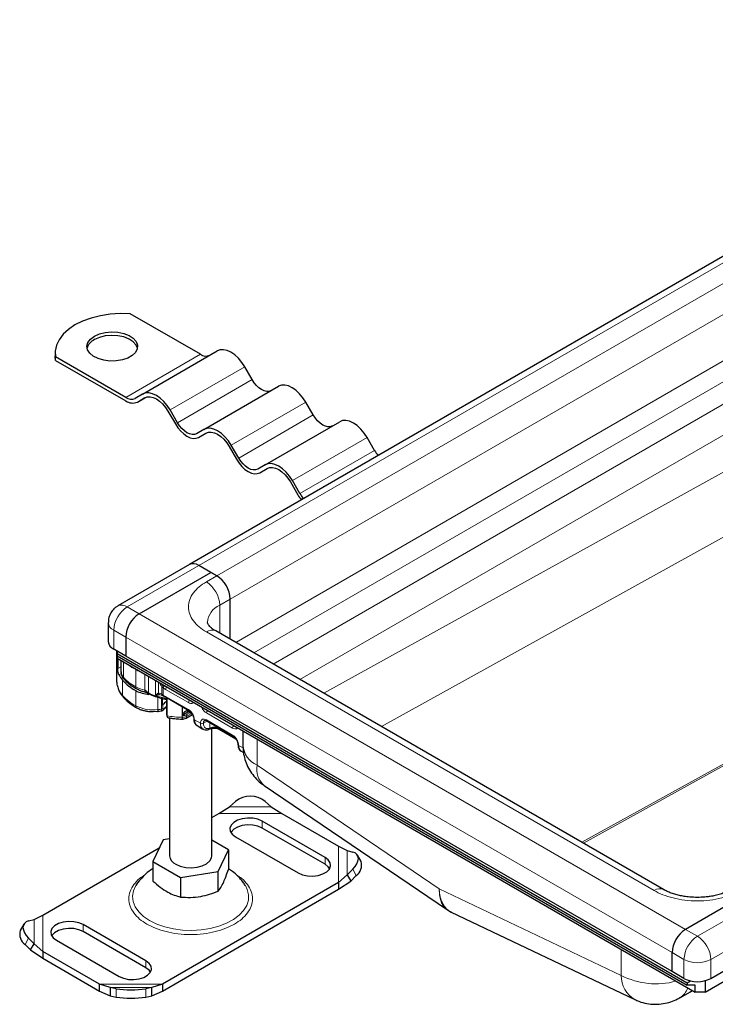
# Model space of a CAD drawing. Units: millimetres. Extents: x 0 to 420, y 0 to 297.
# Drawn here: x 277 to 300, y 95 to 128 of the extents above; entities that cross this region are included whole.
import ezdxf

# ---------------------------------------------------------------- set-up
doc = ezdxf.new("R2010")
doc.units = ezdxf.units.MM

msp = doc.modelspace()

# ---------------------------------------------------------------- linework, layer by layer
at = {"color": 7, "linetype": 'Continuous', "lineweight": 25}
for p, q in [((331.6969, 138.363), (282.5529, 109.9928)), ((282.9249, 117.1041), (280.5523, 118.4738)), ((280.9709, 115.7588), (283.4963, 117.2167)), ((278.0127, 117.1624), (278.0127, 117.0458)), ((278.0269, 116.8992), (278.0127, 117.0458)), ((278.0269, 116.8992), (278.0269, 117.0159)), ((280.3995, 115.6462), (278.0269, 117.0159)), ((278.0269, 116.8992), (280.3995, 115.5296)), ((284.6749, 116.2476), (284.4249, 116.6806)), ((283.0423, 114.563), (285.5677, 116.0208)), ((280.9709, 115.7588), (280.7209, 115.6144)), ((280.7923, 115.4907), (281.0464, 115.6374)), ((280.7923, 115.4907), (281.0423, 115.6351)), ((282.1495, 114.7897), (281.8995, 115.2227)), ((286.7463, 115.0518), (286.4963, 115.4848)), ((281.828, 115.1815), (282.078, 114.7485)), ((283.0423, 114.563), (282.7923, 114.4186)), ((285.1138, 113.3672), (287.6391, 114.825)), ((282.8638, 114.2949), (283.1178, 114.4415)), ((282.8638, 114.2949), (283.1138, 114.4393)), ((288.8177, 113.856), (288.5677, 114.289)), ((283.8995, 113.9857), (284.1495, 113.5527)), ((284.2209, 113.5939), (283.9709, 114.0269)), ((285.1138, 113.3672), (284.8638, 113.2228)), ((284.9352, 113.0991), (285.1892, 113.2457)), ((284.9352, 113.0991), (285.1852, 113.2434)), ((285.9709, 112.7899), (286.2209, 112.3568)), ((286.2923, 112.3981), (286.0423, 112.8311)), ((282.5529, 109.9928), (280.1286, 108.5932)), ((283.2784, 109.7277), (282.8743, 109.9609)), ((283.4804, 109.6111), (282.8743, 109.9609)), ((280.854, 108.3281), (283.2784, 109.7277)), ((283.4804, 109.6111), (283.2784, 109.7277)), ((283.935, 107.4667), (283.935, 108.8237)), ((279.8071, 108.0365), (279.8071, 107.3949)), ((298.6006, 99.0004), (283.4483, 107.7477)), ((280.3995, 107.5408), (280.3995, 106.8992)), ((280.3995, 106.8992), (279.9954, 107.1325)), ((280.0888, 107.0786), (280.0888, 106.0744)), ((280.1065, 107.0683), (280.1065, 106.9862)), ((280.1065, 106.9862), (299.4004, 95.848)), ((280.1065, 106.9862), (280.1065, 106.905)), ((280.1065, 106.905), (299.4004, 95.7669)), ((280.1065, 106.905), (280.1065, 106.8233)), ((298.8853, 96.2276), (280.3995, 106.8992)), ((280.1065, 106.8233), (299.6631, 95.5336)), ((280.1284, 106.8107), (280.1284, 106.4759)), ((280.2371, 106.7479), (280.2371, 106.3657)), ((281.5072, 105.6398), (281.4016, 105.5609)), ((281.4016, 105.5609), (281.5452, 105.5955)), ((281.6044, 105.5795), (281.6315, 105.5721)), ((281.6339, 105.566), (281.6241, 105.5741)), ((281.6467, 105.567), (281.6898, 105.5426)), ((281.6339, 105.4672), (281.6339, 105.2278)), ((281.6898, 105.5426), (281.7644, 105.5033)), ((281.7385, 105.4453), (281.7839, 105.4358)), ((281.7644, 105.5033), (282.5356, 105.0581)), ((281.778, 105.4439), (281.778, 104.9183)), ((281.7899, 105.4626), (281.7899, 104.8794)), ((281.3291, 105.0188), (281.4759, 105.0294)), ((281.778, 104.9183), (281.7899, 104.8794)), ((281.7854, 104.8972), (281.8015, 104.8412)), ((282.4396, 104.7971), (282.6571, 104.9227)), ((282.5162, 105.0151), (282.5708, 104.997)), ((282.5708, 104.997), (282.6337, 104.9607)), ((281.8541, 104.8093), (281.8916, 104.804)), ((281.8823, 104.788), (281.8823, 100.1475)), ((283.1417, 104.7082), (284.0306, 104.195)), ((282.8116, 104.5446), (283.0136, 104.428)), ((283.22, 104.4241), (283.2577, 104.4395)), ((283.3108, 100.1475), (283.3108, 104.4547)), ((283.561, 104.4253), (284.1287, 104.0976)), ((284.363, 104.3661), (284.363, 103.8796)), ((284.3066, 103.6816), (284.3847, 103.6365)), ((285.0836, 102.52), (291.2872, 98.312)), ((283.9098, 101.8042), (284.1118, 101.9796)), ((285.1219, 101.9796), (285.324, 101.8042)), ((283.3108, 101.4343), (283.5551, 101.5753)), ((283.5551, 101.5753), (283.9098, 101.8042)), ((285.324, 101.8042), (285.6786, 101.5753)), ((285.6786, 101.5753), (287.5957, 100.4686)), ((287.1422, 100.0889), (285.0209, 101.3135)), ((287.1422, 99.8556), (285.0209, 101.0802)), ((281.6622, 100.6869), (281.3202, 99.95)), ((281.8823, 100.7209), (281.6622, 100.6869)), ((283.873, 100.3449), (283.3108, 100.6694)), ((284.1118, 100.7887), (286.2331, 99.5641)), ((277.5974, 98.136), (281.5326, 100.4078)), ((283.5309, 99.6081), (283.873, 100.3449)), ((283.873, 100.3449), (283.873, 99.6841)), ((287.5957, 100.4686), (287.8976, 100.3185)), ((287.8976, 100.3185), (288.0807, 100.2716)), ((281.3202, 99.95), (282.2545, 99.4106)), ((281.3202, 99.95), (281.3202, 99.2892)), ((288.3639, 99.9485), (288.2432, 100.16)), ((282.2545, 99.4106), (283.5309, 99.6081)), ((283.5309, 98.9473), (283.5309, 99.6081)), ((288.0807, 99.6885), (287.8976, 99.5021)), ((287.5957, 99.2427), (281.638, 95.8034)), ((282.2545, 99.4106), (282.2545, 98.7498)), ((287.8976, 99.5021), (287.5957, 99.2427)), ((287.5957, 99.0094), (288.0183, 99.2907)), ((287.5957, 99.2427), (287.5957, 99.0094)), ((287.8976, 99.5021), (288.0183, 99.2907)), ((288.0183, 99.2907), (288.2014, 99.477)), ((281.638, 95.5701), (287.5957, 99.0094)), ((301.7642, 99.0561), (299.3398, 97.6565)), ((291.2876, 98.3117), (291.4169, 98.2376)), ((291.4159, 98.2383), (297.6233, 95.282)), ((277.1124, 97.939), (277.2956, 97.9859)), ((277.2956, 97.9859), (277.5974, 98.136)), ((276.9499, 97.8274), (276.8292, 97.6159)), ((281.0813, 96.59), (278.96, 97.8147)), ((281.0813, 96.3567), (278.96, 97.5814)), ((277.2956, 97.1695), (277.1124, 97.3559)), ((278.0509, 97.2898), (280.1722, 96.0652)), ((300.1985, 95.9943), (302.6228, 97.3939)), ((276.9917, 97.1444), (277.1748, 96.9581)), ((277.1748, 96.9581), (277.2956, 97.1695)), ((277.1748, 96.9581), (277.5974, 96.6768)), ((277.5974, 96.9101), (277.2956, 97.1695)), ((279.5145, 95.8034), (277.5974, 96.9101)), ((277.5974, 96.9101), (277.5974, 96.6768)), ((277.5974, 96.6768), (279.5145, 95.5701)), ((298.8853, 96.2276), (298.8853, 96.8692)), ((299.2893, 95.9943), (298.8853, 96.2276)), ((299.4004, 95.848), (299.5112, 95.9108)), ((300.0065, 95.5336), (300.8652, 96.0293)), ((300.0065, 95.918), (300.0065, 95.5336)), ((279.8691, 95.6838), (279.5145, 95.8034)), ((279.5145, 95.5701), (279.5145, 95.8034)), ((279.5145, 95.5701), (279.8691, 95.4027)), ((280.0712, 95.6478), (279.8691, 95.6838)), ((279.8691, 95.6838), (279.8691, 95.4027)), ((281.2834, 95.6838), (281.0813, 95.6478)), ((281.638, 95.8034), (281.2834, 95.6838)), ((281.2834, 95.4027), (281.2834, 95.6838)), ((281.2834, 95.4027), (281.638, 95.5701)), ((281.638, 95.8034), (281.638, 95.5701)), ((299.4004, 95.848), (299.4004, 95.7669)), ((299.6631, 95.7669), (299.4004, 95.7669)), ((299.5044, 95.5479), (299.5727, 95.5858)), ((299.6631, 95.5336), (299.6631, 95.7669)), ((279.8691, 95.4027), (280.0712, 95.3667)), ((281.0813, 95.3667), (281.2834, 95.4027)), ((299.151, 95.3424), (299.5046, 95.5465)), ((300.0065, 95.5336), (299.6631, 95.5336))]:
    msp.add_line(p, q, dxfattribs=at)
at = {"color": 8, "linetype": 'Continuous', "lineweight": 18}
for p, q in [((282.8743, 109.9609), (332.0183, 138.3311)), ((332.6244, 137.9812), (283.4804, 109.6111)), ((283.935, 108.8237), (333.0789, 137.1939)), ((284.1236, 107.3578), (333.0789, 135.6191)), ((284.7297, 107.0079), (333.382, 135.0943)), ((334.0386, 134.7152), (285.3863, 106.6289)), ((286.2955, 106.104), (334.4931, 133.9279)), ((332.0598, 130.525), (287.1019, 105.6385)), ((289.0516, 104.5129), (330.9176, 127.6879)), ((334.0285, 121.7433), (295.8312, 100.5992)), ((295.884, 100.5687), (334.0813, 121.7128)), ((280.3995, 115.6462), (282.9249, 117.1041)), ((281.8995, 115.2227), (284.4249, 116.6806)), ((282.1495, 114.7897), (284.6749, 116.2476)), ((283.9709, 114.0269), (286.4963, 115.4848)), ((284.2209, 113.5939), (286.7463, 115.0518)), ((286.0423, 112.8311), (288.5677, 114.289)), ((286.2923, 112.3981), (288.8177, 113.856)), ((280.45, 108.5614), (282.8743, 109.9609)), ((283.1269, 109.407), (283.4804, 109.6111)), ((280.45, 108.5614), (280.854, 108.3281)), ((283.5815, 108.6196), (283.935, 108.8237)), ((283.5815, 108.6196), (283.5815, 107.6708)), ((280.854, 108.3281), (299.3398, 97.6565)), ((279.9954, 107.7741), (280.3995, 107.5408)), ((279.9954, 107.1325), (279.9954, 107.7741)), ((298.2792, 98.9686), (283.1269, 107.7158)), ((280.3995, 107.5408), (298.8853, 96.8692)), ((280.3214, 106.1714), (280.3214, 106.6993)), ((280.1284, 106.4759), (280.2371, 106.5381)), ((280.2451, 106.3099), (280.1681, 106.2659)), ((280.7405, 106.4574), (280.7393, 106.4387)), ((280.7393, 105.8555), (280.7393, 106.4387)), ((281.0461, 105.7478), (281.0461, 106.2809)), ((280.2933, 105.5658), (280.2933, 106.0791)), ((281.168, 106.2106), (281.168, 105.6512)), ((281.4016, 105.5609), (281.4016, 106.0757)), ((281.5072, 105.6398), (281.5072, 106.0148)), ((280.737, 105.2162), (280.737, 105.7294)), ((281.5452, 105.5955), (281.6044, 105.5795)), ((281.6125, 105.5773), (281.6125, 105.5792)), ((281.6701, 105.8192), (281.6247, 105.8596)), ((281.6247, 105.8596), (281.6247, 105.6057)), ((281.6247, 105.6057), (281.6701, 105.5778)), ((281.6701, 105.8192), (281.6701, 105.5778)), ((281.7496, 105.7693), (281.6701, 105.8192)), ((281.6701, 105.5778), (281.7496, 105.536)), ((282.5208, 105.3241), (281.7496, 105.7693)), ((281.4877, 105.0877), (281.4877, 105.5083)), ((281.6125, 105.1051), (281.6125, 105.472)), ((281.6596, 105.1309), (281.6596, 105.2475)), ((281.7496, 105.536), (282.5208, 105.0908)), ((282.3084, 104.8264), (282.3084, 105.1892)), ((282.316, 104.8846), (282.316, 105.1848)), ((282.4659, 105.0983), (282.4659, 105.0573)), ((282.5859, 104.9883), (282.4691, 104.9209)), ((282.4691, 104.8625), (282.6352, 104.9584)), ((282.4691, 104.8625), (282.4691, 104.9209)), ((282.5991, 105.0048), (282.556, 105.0297)), ((284.0158, 104.461), (283.1269, 104.9742)), ((282.7228, 104.7408), (282.9249, 104.6242)), ((283.1565, 104.6996), (283.0259, 104.6242)), ((283.1269, 104.7409), (284.0158, 104.2277)), ((283.2432, 104.4609), (283.2432, 104.6496)), ((283.2432, 104.4609), (283.2719, 104.472)), ((283.5462, 104.4746), (283.5462, 104.458)), ((284.0941, 104.1417), (283.5462, 104.458)), ((284.8441, 103.209), (284.8441, 104.0884)), ((284.3692, 103.7904), (284.2178, 103.8778)), ((291.0061, 99.0293), (284.8441, 103.209)), ((283.5551, 101.5753), (285.6786, 101.5753)), ((283.9098, 101.8042), (285.324, 101.8042)), ((285.0209, 101.0802), (285.0209, 101.3135)), ((287.5957, 100.4686), (287.5957, 99.2427)), ((287.8976, 100.3185), (287.8976, 99.5021)), ((287.1422, 100.0889), (287.1422, 99.8556)), ((288.2014, 99.477), (288.0807, 99.6885)), ((297.168, 96.0946), (291.0061, 99.0293)), ((302.1683, 98.8228), (299.7439, 97.4233)), ((277.2956, 97.1695), (277.2956, 97.9859)), ((277.5974, 96.9101), (277.5974, 98.136)), ((300.1985, 96.6359), (302.6228, 98.0355)), ((278.96, 97.8147), (278.96, 97.5814)), ((299.3398, 97.6565), (299.7439, 97.4233)), ((277.1124, 97.3559), (276.9917, 97.1444)), ((297.168, 96.974), (297.168, 96.0946)), ((281.0813, 96.59), (281.0813, 96.3567)), ((298.8853, 96.8692), (299.2893, 96.6359)), ((299.2893, 96.6359), (299.2893, 95.9943)), ((300.1985, 96.6359), (300.1985, 95.9943)), ((281.638, 95.8034), (279.5145, 95.8034)), ((281.2834, 95.6838), (279.8691, 95.6838)), ((280.0712, 95.3667), (280.0712, 95.6478)), ((281.0813, 95.6478), (281.0813, 95.3667))]:
    msp.add_line(p, q, dxfattribs=at)
at = {"color": 7, "linetype": 'Continuous', "lineweight": 25, "flags": 128}
for points in [[(280.5523, 118.4738), (280.2112, 118.481), (279.8721, 118.4588), (279.5425, 118.4077), (279.2298, 118.3288), (278.9409, 118.224), (278.6822, 118.0954), (278.4596, 117.9461), (278.278, 117.7793), (278.1414, 117.5988), (278.0529, 117.4085), (278.0144, 117.2128), (278.0269, 117.0159)], [(279.3388, 117.7164), (279.5086, 117.7924), (279.7058, 117.8417), (279.918, 117.8611), (280.1319, 117.8494), (280.334, 117.8074), (280.5117, 117.7377), (280.6538, 117.6446), (280.7514, 117.5341), (280.7982, 117.4131), (280.7915, 117.2891), (280.7316, 117.17), (280.6222, 117.0632), (280.4703, 116.9755), (280.2853, 116.9124), (280.079, 116.8778), (279.8642, 116.8739), (279.6546, 116.9009), (279.4631, 116.9573), (279.302, 117.0393), (279.1812, 117.1419), (279.1084, 117.2586), (279.0882, 117.3821), (279.1218, 117.5046), (279.2071, 117.6184), (279.3388, 117.7164)], [(280.7961, 117.3082), (280.7514, 117.4175), (280.6538, 117.528), (280.5117, 117.621), (280.334, 117.6907), (280.1319, 117.7328), (279.918, 117.7444), (279.7058, 117.725), (279.5086, 117.6758), (279.3388, 117.5998)], [(284.4249, 116.6806), (284.3254, 116.8323), (284.2118, 116.9679), (284.0887, 117.0822), (283.9606, 117.1707), (283.8325, 117.2301), (283.7093, 117.258), (283.5958, 117.2535), (283.4963, 117.2167)], [(285.3177, 115.8765), (285.2488, 115.851), (285.1702, 115.8478), (285.085, 115.8672), (284.9963, 115.9083), (284.9076, 115.9696), (284.8223, 116.0487), (284.7437, 116.1425), (284.6749, 116.2476)], [(286.4963, 115.4848), (286.3968, 115.6365), (286.2833, 115.7721), (286.1601, 115.8864), (286.032, 115.9749), (285.9039, 116.0343), (285.7807, 116.0622), (285.6672, 116.0577), (285.5677, 116.0208)], [(281.8995, 115.2227), (281.8, 115.3745), (281.6865, 115.5101), (281.5633, 115.6243), (281.4352, 115.7128), (281.3071, 115.7722), (281.1839, 115.8002), (281.0704, 115.7956), (280.9709, 115.7588)], [(281.0423, 115.6351), (281.1265, 115.6662), (281.2226, 115.6701), (281.3268, 115.6464), (281.4352, 115.5962), (281.5436, 115.5213), (281.6478, 115.4246), (281.7439, 115.3099), (281.828, 115.1815)], [(287.3891, 114.6807), (287.3203, 114.6551), (287.2417, 114.652), (287.1564, 114.6714), (287.0677, 114.7125), (286.979, 114.7738), (286.8938, 114.8529), (286.8152, 114.9467), (286.7463, 115.0518)], [(282.078, 114.7485), (282.1622, 114.6201), (282.2583, 114.5053), (282.3625, 114.4087), (282.4709, 114.3338), (282.5793, 114.2835), (282.6835, 114.2599), (282.7796, 114.2637), (282.8638, 114.2949)], [(282.7923, 114.4186), (282.7234, 114.3931), (282.6449, 114.3899), (282.5596, 114.4093), (282.4709, 114.4504), (282.3822, 114.5117), (282.2969, 114.5908), (282.2184, 114.6847), (282.1495, 114.7897)], [(283.9709, 114.0269), (283.8714, 114.1786), (283.7579, 114.3142), (283.6347, 114.4285), (283.5066, 114.517), (283.3785, 114.5764), (283.2553, 114.6044), (283.1418, 114.5998), (283.0423, 114.563)], [(288.5677, 114.289), (288.4682, 114.4407), (288.3547, 114.5763), (288.2315, 114.6906), (288.1034, 114.7791), (287.9753, 114.8385), (287.8522, 114.8664), (287.7386, 114.8619), (287.6391, 114.825)], [(283.1138, 114.4393), (283.1979, 114.4704), (283.294, 114.4743), (283.3982, 114.4506), (283.5066, 114.4004), (283.615, 114.3255), (283.7192, 114.2288), (283.8153, 114.1141), (283.8995, 113.9857)], [(284.1495, 113.5527), (284.2337, 113.4243), (284.3297, 113.3095), (284.4339, 113.2129), (284.5423, 113.138), (284.6507, 113.0877), (284.7549, 113.0641), (284.851, 113.0679), (284.9352, 113.0991)], [(284.8638, 113.2228), (284.7949, 113.1973), (284.7163, 113.1941), (284.631, 113.2135), (284.5423, 113.2546), (284.4536, 113.3159), (284.3684, 113.395), (284.2898, 113.4889), (284.2209, 113.5939)], [(286.0423, 112.8311), (285.9428, 112.9828), (285.8293, 113.1184), (285.7061, 113.2327), (285.578, 113.3212), (285.4499, 113.3806), (285.3268, 113.4085), (285.2133, 113.404), (285.1138, 113.3672)], [(285.1852, 113.2434), (285.2694, 113.2746), (285.3654, 113.2785), (285.4697, 113.2548), (285.578, 113.2046), (285.6864, 113.1297), (285.7907, 113.033), (285.8867, 112.9182), (285.9709, 112.7899)], [(281.4877, 105.0877), (281.4872, 105.0665), (281.4857, 105.0493), (281.4832, 105.0366), (281.48, 105.029), (281.4762, 105.0268)], [(285.0209, 101.3135), (284.8744, 101.3768), (284.703, 101.4138), (284.5205, 101.4213), (284.3417, 101.3988), (284.1811, 101.3482), (284.0517, 101.2735), (283.964, 101.1808), (283.9251, 101.0776), (283.9382, 100.9722), (284.0021, 100.8733), (284.1118, 100.7887)], [(285.0209, 101.0802), (284.8744, 101.1435), (284.703, 101.1805), (284.5205, 101.188), (284.3417, 101.1655), (284.1811, 101.1149), (284.0517, 101.0402), (283.964, 100.9475), (283.9561, 100.9345)], [(288.0807, 99.6885), (288.1612, 99.7816), (288.221, 99.8757), (288.2578, 99.967), (288.2703, 100.0522), (288.2578, 100.1279), (288.221, 100.1913), (288.1612, 100.2398), (288.0807, 100.2716)], [(282.0915, 99.8559), (282.2465, 99.7881), (282.4274, 99.7469), (282.6209, 99.7354), (282.8126, 99.7545), (282.9883, 99.8027), (283.1349, 99.8765), (283.2416, 99.9704), (283.3005, 100.0774), (283.3108, 100.1475)], [(286.2331, 99.5641), (286.3796, 99.5008), (286.551, 99.4639), (286.7335, 99.4563), (286.9123, 99.4788), (287.0729, 99.5294), (287.2023, 99.6041), (287.29, 99.6968), (287.3289, 99.8), (287.3158, 99.9054), (287.2519, 100.0044), (287.1422, 100.0889)], [(287.2979, 99.7099), (287.2519, 99.7711), (287.1422, 99.8556)], [(277.1124, 97.939), (277.0319, 97.9072), (276.9721, 97.8587), (276.9353, 97.7953), (276.9228, 97.7196), (276.9353, 97.6345), (276.9721, 97.5431), (277.0319, 97.449), (277.1124, 97.3559)], [(278.96, 97.8147), (278.8135, 97.878), (278.6421, 97.9149), (278.4596, 97.9224), (278.2808, 97.8999), (278.1202, 97.8493), (277.9908, 97.7746), (277.9031, 97.6819), (277.8642, 97.5787), (277.8773, 97.4733), (277.9412, 97.3744), (278.0509, 97.2898)], [(278.96, 97.5814), (278.8135, 97.6447), (278.6421, 97.6816), (278.4596, 97.6891), (278.2808, 97.6667), (278.1202, 97.616), (277.9908, 97.5413), (277.9031, 97.4486), (277.8952, 97.4356)], [(280.1722, 96.0652), (280.3187, 96.0019), (280.4901, 95.965), (280.6726, 95.9575), (280.8514, 95.9799), (281.012, 96.0305), (281.1414, 96.1052), (281.2291, 96.1979), (281.268, 96.3011), (281.2549, 96.4065), (281.191, 96.5055), (281.0813, 96.59)], [(281.237, 96.211), (281.191, 96.2722), (281.0813, 96.3567)], [(299.5046, 95.5465), (299.5397, 95.5686), (299.5674, 95.5888)]]:
    msp.add_lwpolyline(points, dxfattribs=at)
at = {"color": 8, "linetype": 'Continuous', "lineweight": 18, "flags": 128}
for points in [[(281.8539, 105.4516), (281.8532, 105.4517), (281.7899, 105.4626)], [(280.743, 99.1339), (280.6635, 98.9614), (280.6317, 98.7798), (280.6508, 98.5975), (280.7203, 98.4194), (280.8384, 98.25), (281.002, 98.0938), (281.2069, 97.9547)], [(281.2069, 97.9547), (281.4478, 97.8364), (281.7185, 97.7419), (282.0119, 97.6738), (282.3204, 97.6336), (282.6361, 97.6226), (282.9508, 97.641), (283.2563, 97.6882), (283.5447, 97.7632), (283.8086, 97.8638), (284.041, 97.9876), (284.2361, 98.1314), (284.3887, 98.2913), (284.4948, 98.4633), (284.5519, 98.6429), (284.5582, 98.8254), (284.5138, 99.0062), (284.4476, 99.138)]]:
    msp.add_lwpolyline(points, dxfattribs=at)
at = {"color": 7, "linetype": 'Continuous', "lineweight": 25}
for centre, radius, start, end in [((279.5356, 117.1855), 0.4586, 115.41499, 164.48724), ((283.1132, 117.3669), 0.3233, 234.38183, 294.31395), ((280.5878, 115.9091), 0.3233, 234.38183, 294.31395), ((280.6296, 115.8508), 0.3952, 234.38183, 294.31395), ((289.7473, 114.3904), 1.0722, 209.89416, 221.3818), ((287.3727, 113.0205), 1.3293, 209.95039, 219.19494), ((287.2219, 112.9325), 1.0722, 209.89416, 221.3818), ((282.686, 109.6981), 0.3233, 54.38242, 114.30712), ((282.9481, 108.7788), 0.9879, 2.60548, 57.39452), ((281.3864, 107.4959), 0.9879, 122.60548, 177.39452), ((280.1288, 107.427), 0.3233, 185.6948, 245.62534), ((281.0099, 106.6949), 0.9448, 207.00301, 220.6766), ((280.518, 106.3721), 0.2809, 181.29795, 225.60086), ((280.766, 106.075), 0.6771, 180.05078, 191.96583), ((281.4764, 107.1241), 1.5785, 221.45308, 242.06948), ((281.2831, 106.7757), 1.1802, 242.43904, 264.88009), ((281.6157, 105.2781), 0.0535, 289.87731, 325.17599), ((282.0242, 105.0134), 0.4332, 124.62925, 147.29463), ((282.6211, 104.81), 0.3131, 176.98502, 188.06585), ((282.7368, 104.7729), 0.035, 183.67866, 246.42457), ((282.9303, 104.7165), 0.2089, 173.3195, 235.36832), ((284.2309, 103.9092), 0.034, 182.69506, 247.39609), ((284.4254, 103.8535), 0.2089, 173.3195, 235.36832), ((284.6169, 101.3734), 0.789, 50.19963, 129.80037), ((282.2366, 100.1809), 0.3559, 185.38279, 245.93735), ((287.9591, 99.8243), 0.4235, 304.90507, 17.05965), ((277.234, 97.4917), 0.4235, 162.94035, 235.09493), ((299.8722, 96.8243), 0.9879, 122.60548, 177.39452), ((299.7439, 96.8717), 0.9881, 242.60967, 297.39033), ((280.5762, 98.9536), 3.3442, 261.31325, 278.68675), ((280.5762, 98.6725), 3.3442, 261.31325, 278.68675)]:
    msp.add_arc(centre, radius, start, end, dxfattribs=at)
at = {"color": 8, "linetype": 'Continuous', "lineweight": 18}
for centre, radius, start, end in [((282.5945, 108.5747), 0.9879, 2.60548, 57.39452), ((280.9823, 107.7291), 0.9879, 122.60548, 177.39452), ((280.2625, 108.3062), 0.3167, 53.69307, 115.11336), ((283.8642, 107.9752), 0.7037, 113.6873, 175.08531), ((280.1226, 108.0641), 0.3167, 184.91888, 246.31232), ((283.3152, 107.453), 0.3233, 65.69288, 125.61758), ((281.603, 108.0386), 1.8181, 232.05034, 241.63722), ((281.2012, 107.2927), 0.9709, 241.59521, 250.77794), ((280.9278, 106.1256), 0.8461, 193.0414, 221.41867), ((281.5017, 107.2982), 1.6318, 223.67002, 242.14501), ((280.4039, 106.1685), 0.0825, 177.97614, 222.99932), ((281.4764, 106.6108), 1.5785, 221.45308, 242.06948), ((280.3785, 105.5638), 0.0852, 178.6295, 219.71582), ((280.8057, 105.8462), 0.067, 172.02977, 237.7647), ((281.2511, 106.8225), 1.0941, 242.11282, 259.20458), ((282.1659, 107.8863), 2.4477, 245.93999, 251.8052), ((282.3095, 108.3307), 2.9147, 251.85156, 259.73271), ((282.6324, 105.3184), 0.1117, 128.73633, 177.08754), ((280.8058, 105.208), 0.0692, 173.20886, 236.41023), ((281.3236, 106.3867), 1.3093, 243.38279, 277.19874), ((281.2606, 107.1809), 2.1054, 276.19244, 279.62068), ((282.0631, 104.794), 0.492, 125.40914, 138.77816), ((282.3236, 105.1945), 0.3099, 268.59959, 298.01686), ((282.5814, 104.9305), 0.1126, 133.36324, 184.92096), ((282.5545, 105.0864), 0.034, 172.58359, 237.56541), ((283.2385, 104.9685), 0.1117, 128.73633, 177.08754), ((282.3883, 108.1741), 3.3486, 259.70597, 268.6322), ((282.3225, 105.1394), 0.3132, 267.4154, 297.91043), ((282.4012, 104.8539), 0.0685, 304.01347, 7.26013), ((283.1396, 104.6028), 0.2158, 174.30719, 233.35463), ((282.9754, 104.7217), 0.1098, 242.60967, 297.39033), ((283.1332, 104.6348), 0.1079, 125.84803, 185.6073), ((283.1609, 104.7366), 0.0343, 172.74417, 235.94365), ((283.3936, 104.1596), 0.3352, 62.91176, 111.28137), ((283.5812, 104.4542), 0.0352, 173.70115, 234.98667), ((284.0495, 104.2233), 0.034, 172.58359, 237.56541), ((284.1274, 104.4553), 0.1117, 128.73633, 177.08754), ((285.1851, 103.9616), 0.8263, 185.6948, 245.62534), ((285.5521, 103.069), 0.7217, 168.81123, 229.51806), ((298.4656, 98.7237), 0.3078, 63.75737, 127.28205), ((300.2762, 96.591), 0.9879, 122.60548, 177.39452), ((299.2115, 96.591), 0.9879, 2.60548, 57.39452), ((299.7439, 97.5132), 0.9881, 242.60967, 297.39033), ((298.084, 96.074), 0.9163, 178.71027, 239.81518), ((298.3407, 98.4041), 2.5901, 243.08022, 285.21084), ((298.8143, 95.8912), 0.6438, 301.47139, 340.25504)]:
    msp.add_arc(centre, radius, start, end, dxfattribs=at)
at = {"color": 7, "linetype": 'Continuous', "lineweight": 25}
msp.add_ellipse((281.5923, 105.6001), major_axis=(0.0713, -0.048), ratio=0.0741798, start_param=5.0482959, end_param=5.3840525, dxfattribs=at)
at = {"color": 8, "linetype": 'Continuous', "lineweight": 18}
for points, knots in [([(283.1269, 107.7158), (283.0423, 107.7701), (282.8681, 107.882), (282.6766, 108.0867), (282.5492, 108.3162), (282.5055, 108.5614), (282.5492, 108.8066), (282.6766, 109.0361), (282.8681, 109.2408), (283.0423, 109.3526), (283.1269, 109.407)], [0, 0, 0, 0, 0.116516, 0.2400113, 0.3686408, 0.5, 0.6313592, 0.7599887, 0.883484, 1, 1, 1, 1]), ([(281.5406, 105.9954), (281.5479, 105.9807), (281.5736, 105.9289), (281.6034, 105.8886), (281.6247, 105.8596)], [0, 0, 0, 0, 0.2842772, 1, 1, 1, 1]), ([(281.6247, 105.8596), (281.6262, 105.8655), (281.6291, 105.8772), (281.6418, 105.8957), (281.659, 105.9125), (281.6727, 105.9206), (281.6796, 105.9246)], [0, 0, 0, 0, 0.2500914, 0.5, 0.7499086, 1, 1, 1, 1]), ([(281.6701, 105.8192), (281.6714, 105.827), (281.6741, 105.8424), (281.6863, 105.8659), (281.701, 105.8852), (281.7113, 105.894), (281.7165, 105.8984)], [0, 0, 0, 0, 0.27984721, 0.5592831, 0.77960447, 1, 1, 1, 1]), ([(281.168, 105.6512), (281.1626, 105.654), (281.1514, 105.6599), (281.1296, 105.6777), (281.1057, 105.703), (281.0833, 105.7277), (281.0627, 105.7428), (281.0514, 105.7462), (281.0461, 105.7478)], [0, 0, 0, 0, 0.1249137, 0.263355, 0.5290482, 0.7760247, 0.8945958, 1, 1, 1, 1]), ([(281.0461, 105.7478), (281.0469, 105.734), (281.0485, 105.7066), (281.0556, 105.6874), (281.0618, 105.688), (281.0627, 105.6881)], [0, 0, 0, 0, 0.4573344, 0.9146688, 1, 1, 1, 1]), ([(281.1828, 105.6192), (281.1821, 105.6193), (281.1766, 105.6199), (281.1701, 105.6303), (281.1687, 105.6443), (281.168, 105.6512)], [0, 0, 0, 0, 0.0664017, 0.5332008, 1, 1, 1, 1]), ([(281.6247, 105.6057), (281.6036, 105.6184), (281.5615, 105.6438), (281.5252, 105.6411), (281.5072, 105.6398)], [0, 0, 0, 0, 0.5010857, 1, 1, 1, 1]), ([(281.5452, 105.5955), (281.541, 105.5978), (281.5324, 105.6025), (281.5217, 105.6131), (281.5127, 105.6255), (281.509, 105.635), (281.5072, 105.6398)], [0, 0, 0, 0, 0.2499317, 0.5, 0.7500683, 1, 1, 1, 1]), ([(281.6247, 105.6057), (281.6262, 105.5988), (281.6293, 105.5851), (281.6382, 105.5721), (281.6455, 105.5685), (281.6471, 105.5677)], [0, 0, 0, 0, 0.4410875, 0.8818281, 1, 1, 1, 1]), ([(281.6904, 105.5438), (281.6874, 105.545), (281.6801, 105.5478), (281.673, 105.5601), (281.6711, 105.5719), (281.6701, 105.5778)], [0, 0, 0, 0, 0.2565383, 0.6282066, 1, 1, 1, 1]), ([(281.7496, 105.536), (281.7505, 105.529), (281.7522, 105.5151), (281.759, 105.5043), (281.7644, 105.5033), (281.7644, 105.5033)], [0, 0, 0, 0, 0.4999489, 0.9998979, 1, 1, 1, 1]), ([(282.6899, 105.332), (282.6898, 105.3319), (282.6834, 105.3214), (282.6641, 105.3089), (282.6327, 105.2964), (282.5854, 105.2948), (282.5462, 105.3126), (282.5208, 105.3241)], [0, 0, 0, 0, 0.0016216, 0.2080938, 0.414295, 0.6207673, 1, 1, 1, 1]), ([(281.6183, 105.0487), (281.618, 105.0481), (281.6166, 105.046), (281.6151, 105.0517), (281.6135, 105.063), (281.6126, 105.0809), (281.6125, 105.097), (281.6125, 105.1051)], [0, 0, 0, 0, 0.0831535, 0.3171714, 0.5471425, 0.7742761, 1, 1, 1, 1]), ([(281.693, 105.1182), (281.6885, 105.1133), (281.6798, 105.1039), (281.6709, 105.101), (281.6654, 105.1037), (281.6622, 105.1094), (281.6601, 105.1183), (281.6598, 105.1267), (281.6596, 105.1309)], [0, 0, 0, 0, 0.2520153, 0.4850392, 0.6136544, 0.7378771, 0.8694345, 1, 1, 1, 1]), ([(282.4659, 105.0573), (282.4803, 105.0561), (282.5091, 105.0535), (282.5403, 105.0377), (282.556, 105.0297)], [0, 0, 0, 0, 0.5000052, 1, 1, 1, 1]), ([(282.5374, 105.0204), (282.534, 105.019), (282.5273, 105.0161), (282.5132, 105.0149), (282.4956, 105.0195), (282.4804, 105.0318), (282.4708, 105.0452), (282.4675, 105.0533), (282.4659, 105.0573)], [0, 0, 0, 0, 0.1252292, 0.2500089, 0.5, 0.7499911, 0.8747708, 1, 1, 1, 1]), ([(282.5208, 105.0908), (282.5462, 105.073), (282.5854, 105.0455), (282.6325, 104.9893), (282.6646, 104.9406), (282.6908, 104.8884), (282.7159, 104.8195), (282.7201, 104.7717), (282.7228, 104.7408)], [0, 0, 0, 0, 0.2394429, 0.3696359, 0.4999999, 0.6301929, 0.7605571, 1, 1, 1, 1]), ([(282.556, 105.0297), (282.5568, 105.0227), (282.5585, 105.0088), (282.5653, 104.9981), (282.5708, 104.997), (282.5708, 104.997)], [0, 0, 0, 0, 0.4999489, 0.9998979, 1, 1, 1, 1]), ([(283.1269, 104.9742), (283.1015, 104.992), (283.0623, 105.0195), (283.015, 105.0757), (282.9836, 105.1244), (282.9642, 105.1593), (282.9579, 105.1772), (282.9578, 105.1773)], [0, 0, 0, 0, 0.3792379, 0.5854419, 0.7919169, 0.998121, 1, 1, 1, 1]), ([(282.9249, 104.6242), (282.9276, 104.652), (282.9318, 104.6949), (282.9569, 104.7347), (282.983, 104.7568), (283.0152, 104.7683), (283.0622, 104.7702), (283.1015, 104.7524), (283.1269, 104.7409)], [0, 0, 0, 0, 0.23944295, 0.36963586, 0.49999992, 0.63019291, 0.76055705, 1, 1, 1, 1]), ([(283.2432, 104.4609), (283.2147, 104.4525), (283.1559, 104.4352), (283.0839, 104.4624), (283.0349, 104.5262), (283.0288, 104.5923), (283.0259, 104.6242)], [0, 0, 0, 0, 0.2418289, 0.5, 0.7581711, 1, 1, 1, 1]), ([(283.2197, 104.4249), (283.221, 104.4251), (283.2283, 104.4264), (283.238, 104.4384), (283.2414, 104.4534), (283.2432, 104.4609)], [0, 0, 0, 0, 0.0928324, 0.5464162, 1, 1, 1, 1]), ([(283.2719, 104.472), (283.2712, 104.465), (283.2699, 104.4511), (283.2638, 104.4408), (283.2585, 104.4404), (283.2578, 104.4403)], [0, 0, 0, 0, 0.4633906, 0.9267812, 1, 1, 1, 1]), ([(284.1849, 104.469), (284.1848, 104.4689), (284.1785, 104.4583), (284.1591, 104.4458), (284.1277, 104.4333), (284.0804, 104.4318), (284.0412, 104.4495), (284.0158, 104.461)], [0, 0, 0, 0, 0.0016216, 0.2080938, 0.414295, 0.6207673, 1, 1, 1, 1]), ([(284.0158, 104.2277), (284.0412, 104.2099), (284.0804, 104.1824), (284.1275, 104.1262), (284.1597, 104.0775), (284.1858, 104.0253), (284.2109, 103.9564), (284.2151, 103.9087), (284.2178, 103.8778)], [0, 0, 0, 0, 0.2394429, 0.3696359, 0.4999999, 0.6301929, 0.7605571, 1, 1, 1, 1]), ([(281.0429, 99.4943), (280.9831, 99.4554), (280.8334, 99.358), (280.6606, 99.1692), (280.5309, 98.9374), (280.4869, 98.6893), (280.5312, 98.4415), (280.6592, 98.2089), (280.8559, 98.0037), (281.107, 97.8295), (281.4088, 97.6845), (281.7642, 97.571), (282.1672, 97.4971), (282.5966, 97.4714), (283.0259, 97.4971), (283.4289, 97.571), (283.7843, 97.6845), (284.0861, 97.8295), (284.3372, 98.0037), (284.5339, 98.2089), (284.6619, 98.4415), (284.7062, 98.6893), (284.6622, 98.9374), (284.5326, 99.1692), (284.3585, 99.3591), (284.2071, 99.4575), (284.1458, 99.4973)], [0, 0, 0, 0, 0.027978, 0.0700805, 0.1139333, 0.1587167, 0.2035002, 0.247353, 0.2894555, 0.3291785, 0.3689016, 0.4110041, 0.4548569, 0.4996403, 0.5444238, 0.5882766, 0.6303791, 0.6701021, 0.7098252, 0.7519276, 0.7957805, 0.8405639, 0.8853474, 0.9292002, 0.9713026, 1, 1, 1, 1]), ([(291.0061, 99.0293), (291.0092, 98.9766), (291.0149, 98.8783), (291.0396, 98.7528), (291.0689, 98.6536), (291.1218, 98.5221), (291.1959, 98.4052), (291.2959, 98.3129), (291.3588, 98.2633), (291.4034, 98.2488), (291.4184, 98.2439)], [0, 0, 0, 0, 0.1412217, 0.2637715, 0.367642, 0.4528272, 0.7104403, 0.8298616, 0.9429027, 1, 1, 1, 1]), ([(291.2901, 98.3161), (291.2519, 98.3436), (291.1963, 98.3835), (291.1402, 98.4599), (291.1035, 98.5208), (291.0603, 98.6158), (291.0125, 98.775), (291.0084, 98.9357), (291.0061, 99.0293)], [0, 0, 0, 0, 0.206084, 0.2990501, 0.395189, 0.494501, 0.7056341, 1, 1, 1, 1]), ([(301.2086, 98.9686), (301.1145, 98.9198), (300.9207, 98.8192), (300.5662, 98.7086), (300.1686, 98.6351), (299.7439, 98.6099), (299.3192, 98.6351), (298.9215, 98.7086), (298.5671, 98.8192), (298.3733, 98.9198), (298.2792, 98.9686)], [0, 0, 0, 0, 0.116516, 0.2400113, 0.3686408, 0.5, 0.6313592, 0.7599887, 0.883484, 1, 1, 1, 1])]:
    msp.add_open_spline(points, degree=3, knots=knots, dxfattribs=at)
at = {"color": 7, "linetype": 'Continuous', "lineweight": 25}
for points, knots in [([(280.1303, 108.5892), (280.1145, 108.5815), (280.0653, 108.5575), (279.9799, 108.4824), (279.926, 108.4049), (279.8933, 108.3579)], [0, 0, 0, 0, 0.1569647, 0.4887657, 1, 1, 1, 1]), ([(279.8933, 108.3579), (279.8687, 108.3062), (279.832, 108.229), (279.8092, 108.1185), (279.8104, 108.0635), (279.811, 108.0367)], [0, 0, 0, 0, 0.5097004, 0.7611076, 1, 1, 1, 1]), ([(283.4497, 107.748), (283.4195, 107.7659), (283.352, 107.8061), (283.2756, 107.8685), (283.2164, 107.9295), (283.1813, 107.98), (283.1658, 108.016), (283.1627, 108.0287), (283.1636, 108.0353), (283.1638, 108.0371)], [0, 0, 0, 0, 0.1201612, 0.2682153, 0.4177439, 0.5714784, 0.7358856, 0.9257413, 1, 1, 1, 1]), ([(280.1681, 106.2659), (280.1615, 106.2818), (280.1493, 106.3112), (280.1374, 106.3691), (280.1306, 106.4218), (280.1285, 106.4566), (280.1284, 106.4729), (280.1284, 106.4759)], [0, 0, 0, 0, 0.3015402, 0.5595963, 0.7565468, 0.9544621, 1, 1, 1, 1]), ([(280.2416, 106.369), (280.2417, 106.3417), (280.2418, 106.2749), (280.2806, 106.186), (280.3271, 106.1355), (280.3458, 106.1152)], [0, 0, 0, 0, 0.2925366, 0.7144893, 1, 1, 1, 1]), ([(280.1079, 105.9155), (280.1206, 105.8659), (280.1483, 105.7581), (280.2168, 105.6286), (280.2804, 105.5545), (280.301, 105.5304)], [0, 0, 0, 0, 0.3652558, 0.7933304, 1, 1, 1, 1]), ([(280.3462, 106.1147), (280.3781, 106.0804), (280.4569, 105.9958), (280.6002, 105.8871), (280.7201, 105.8201), (280.7713, 105.7915)], [0, 0, 0, 0, 0.2808969, 0.692577, 1, 1, 1, 1]), ([(280.7706, 105.7913), (280.8077, 105.7722), (280.8788, 105.7357), (280.981, 105.7034), (281.0439, 105.6909), (281.0655, 105.6866)], [0, 0, 0, 0, 0.4173049, 0.8002294, 1, 1, 1, 1]), ([(281.0627, 105.6864), (281.0663, 105.6852), (281.0796, 105.6808), (281.1183, 105.6536), (281.1544, 105.6339), (281.1818, 105.619)], [0, 0, 0, 0, 0.0806213, 0.3006558, 1, 1, 1, 1]), ([(281.1826, 105.6187), (281.1829, 105.6185), (281.248, 105.5851), (281.3529, 105.5465), (281.4626, 105.5154), (281.4951, 105.5062)], [0, 0, 0, 0, 0.0036405, 0.7044106, 1, 1, 1, 1]), ([(280.3137, 105.51), (280.3577, 105.4624), (280.4482, 105.3643), (280.6033, 105.2451), (280.7206, 105.1795), (280.7692, 105.1524)], [0, 0, 0, 0, 0.35591085, 0.73291587, 1, 1, 1, 1]), ([(281.4951, 105.5062), (281.5352, 105.4936), (281.6133, 105.4691), (281.6975, 105.4531), (281.7385, 105.4453)], [0, 0, 0, 0, 0.51245307, 1, 1, 1, 1]), ([(281.778, 105.4439), (281.7795, 105.4406), (281.7826, 105.4339), (281.7865, 105.4338), (281.7888, 105.4415), (281.7898, 105.4522), (281.7899, 105.4591), (281.7899, 105.4626)], [0, 0, 0, 0, 0.24936688, 0.49974842, 0.75152752, 0.87570369, 1, 1, 1, 1]), ([(280.7682, 105.1518), (280.8063, 105.1321), (280.8783, 105.0948), (280.995, 105.0593), (281.1124, 105.0343), (281.2227, 105.021), (281.2978, 105.0194), (281.3291, 105.0188)], [0, 0, 0, 0, 0.2388782, 0.4518197, 0.6319344, 0.8465312, 1, 1, 1, 1]), ([(281.4764, 105.0276), (281.4814, 105.0278), (281.5192, 105.0298), (281.5669, 105.0374), (281.6081, 105.0461), (281.6184, 105.0483)], [0, 0, 0, 0, 0.1043373, 0.7763842, 1, 1, 1, 1]), ([(281.6177, 105.0472), (281.6227, 105.0484), (281.6325, 105.0507), (281.6497, 105.0602), (281.6675, 105.073), (281.6783, 105.0848), (281.6837, 105.0906)], [0, 0, 0, 0, 0.2661605, 0.51757195, 0.76050651, 1, 1, 1, 1]), ([(281.693, 105.1182), (281.6925, 105.1105), (281.6917, 105.0998), (281.6847, 105.0933), (281.6827, 105.0914)], [0, 0, 0, 0, 0.7199181, 1, 1, 1, 1]), ([(281.6833, 105.09), (281.6834, 105.0901), (281.6978, 105.1123), (281.7297, 105.1407), (281.7692, 105.1649), (281.778, 105.1703)], [0, 0, 0, 0, 0.0034965, 0.7781437, 1, 1, 1, 1]), ([(281.778, 104.9183), (281.7783, 104.915), (281.7788, 104.9082), (281.782, 104.901), (281.7851, 104.898), (281.7863, 104.8968)], [0, 0, 0, 0, 0.3798712, 0.7740149, 1, 1, 1, 1]), ([(282.316, 104.8846), (282.3373, 104.9237), (282.3693, 104.9824), (282.423, 105.041), (282.4525, 105.0522), (282.4659, 105.0573)], [0, 0, 0, 0, 0.5196752, 0.7817066, 1, 1, 1, 1]), ([(282.316, 104.8846), (282.3567, 104.9152), (282.4152, 104.9591), (282.4811, 105.0048), (282.506, 105.0137), (282.5136, 105.0164)], [0, 0, 0, 0, 0.6132217, 0.8814897, 1, 1, 1, 1]), ([(282.5359, 105.0568), (282.5425, 105.0531), (282.5584, 105.0443), (282.5867, 105.0196), (282.6207, 104.9832), (282.641, 104.9512), (282.6523, 104.9334)], [0, 0, 0, 0, 0.1673898, 0.4053969, 0.6683977, 1, 1, 1, 1]), ([(282.6523, 104.9334), (282.6651, 104.9082), (282.6827, 104.8733), (282.6962, 104.8239), (282.7018, 104.7932), (282.7013, 104.7761), (282.7011, 104.7708)], [0, 0, 0, 0, 0.441426, 0.61247351, 0.87888539, 1, 1, 1, 1]), ([(281.7899, 104.8794), (281.7915, 104.8684), (281.795, 104.8449), (281.8195, 104.8193), (281.8422, 104.8129), (281.8541, 104.8095)], [0, 0, 0, 0, 0.2916873, 0.6263341, 1, 1, 1, 1]), ([(281.8916, 104.804), (281.9325, 104.7979), (282.0343, 104.7827), (282.175, 104.7702), (282.2744, 104.7681), (282.3111, 104.7674)], [0, 0, 0, 0, 0.2976349, 0.7411495, 1, 1, 1, 1]), ([(282.311, 104.766), (282.3308, 104.7666), (282.3763, 104.768), (282.4167, 104.7866), (282.4396, 104.7971)], [0, 0, 0, 0, 0.4365586, 1, 1, 1, 1]), ([(282.7033, 104.7706), (282.7036, 104.751), (282.7041, 104.7038), (282.7256, 104.6374), (282.7602, 104.5785), (282.7962, 104.5584), (282.8101, 104.5507)], [0, 0, 0, 0, 0.2081479, 0.5004596, 0.8068676, 1, 1, 1, 1]), ([(283.0702, 104.7218), (283.0708, 104.7223), (283.0755, 104.7265), (283.0883, 104.7273), (283.1182, 104.7219), (283.1371, 104.71), (283.142, 104.7069)], [0, 0, 0, 0, 0.05663086, 0.51667708, 0.87607816, 1, 1, 1, 1]), ([(283.0121, 104.4341), (283.0217, 104.427), (283.0551, 104.4023), (283.1275, 104.3994), (283.1883, 104.4078), (283.2177, 104.4237), (283.22, 104.4249)], [0, 0, 0, 0, 0.168394, 0.5848691, 0.9671546, 1, 1, 1, 1]), ([(283.2582, 104.4392), (283.2674, 104.4428), (283.2896, 104.4514), (283.336, 104.4615), (283.3737, 104.4631), (283.3947, 104.4641)], [0, 0, 0, 0, 0.2367639, 0.5742156, 1, 1, 1, 1]), ([(283.3947, 104.4641), (283.4229, 104.4625), (283.462, 104.4604), (283.5115, 104.4474), (283.5409, 104.4369), (283.5555, 104.4278), (283.56, 104.425)], [0, 0, 0, 0, 0.4410852, 0.6119981, 0.8781969, 1, 1, 1, 1]), ([(284.0309, 104.1937), (284.0375, 104.1901), (284.0535, 104.1812), (284.0818, 104.1565), (284.1157, 104.1201), (284.136, 104.0882), (284.1473, 104.0703)], [0, 0, 0, 0, 0.16738977, 0.40539688, 0.66839775, 1, 1, 1, 1]), ([(284.1473, 104.0703), (284.1601, 104.0452), (284.1778, 104.0102), (284.1913, 103.9608), (284.1969, 103.9301), (284.1963, 103.913), (284.1961, 103.9076)], [0, 0, 0, 0, 0.4411277, 0.6120597, 0.8782915, 1, 1, 1, 1]), ([(284.1983, 103.9076), (284.1986, 103.8879), (284.1992, 103.8407), (284.2206, 103.7743), (284.2552, 103.7155), (284.2912, 103.6954), (284.3051, 103.6876)], [0, 0, 0, 0, 0.208206, 0.5004962, 0.8068818, 1, 1, 1, 1]), ([(284.3658, 103.8799), (284.3665, 103.8209), (284.3682, 103.6811), (284.4117, 103.4603), (284.4929, 103.2222), (284.6143, 102.9928), (284.7744, 102.7834), (284.9334, 102.6239), (285.0472, 102.5502), (285.0862, 102.525)], [0, 0, 0, 0, 0.1105522, 0.2620104, 0.4195184, 0.5812738, 0.7460308, 0.9129949, 1, 1, 1, 1]), ([(281.3202, 99.7064), (281.3113, 99.7016), (281.2228, 99.6535), (281.0762, 99.5349), (280.8936, 99.3491), (280.7839, 99.2138), (280.7454, 99.1378), (280.7453, 99.1375)], [0, 0, 0, 0, 0.0367515, 0.3681324, 0.6878286, 0.9988171, 1, 1, 1, 1]), ([(283.5309, 98.9473), (283.5606, 98.9871), (283.6206, 99.0677), (283.7096, 99.2414), (283.7946, 99.4507), (283.8467, 99.6058), (283.873, 99.6841)], [0, 0, 0, 0, 0.2646136, 0.5349658, 0.7653524, 1, 1, 1, 1]), ([(284.4394, 99.1425), (284.4154, 99.1826), (284.3487, 99.2942), (284.2034, 99.4533), (284.0376, 99.6018), (283.9192, 99.6761), (283.873, 99.7052)], [0, 0, 0, 0, 0.17331821, 0.48190889, 0.79751029, 1, 1, 1, 1]), ([(281.3202, 99.2892), (281.4013, 99.2183), (281.5652, 99.0749), (281.8081, 98.9169), (282.0404, 98.809), (282.1827, 98.7697), (282.2545, 98.7498)], [0, 0, 0, 0, 0.2646136, 0.5349658, 0.7653524, 1, 1, 1, 1]), ([(282.2545, 98.7498), (282.3653, 98.7429), (282.5893, 98.7288), (282.9211, 98.7623), (283.2384, 98.8375), (283.4328, 98.9105), (283.5309, 98.9473)], [0, 0, 0, 0, 0.2646136, 0.5349658, 0.7653524, 1, 1, 1, 1]), ([(299.7439, 98.7363), (299.6576, 98.7384), (299.5359, 98.7413), (299.3605, 98.7606), (299.215, 98.7833), (299.0516, 98.82), (298.8938, 98.8671), (298.7489, 98.924), (298.6504, 98.9702), (298.6086, 98.9965), (298.602, 99.0007)], [0, 0, 0, 0, 0.1958091, 0.2759371, 0.4074305, 0.5418072, 0.6832292, 0.827432, 0.9726639, 1, 1, 1, 1]), ([(300.8843, 99.0009), (300.8704, 98.9923), (300.8162, 98.9588), (300.6942, 98.9045), (300.5268, 98.8449), (300.3523, 98.7995), (300.1889, 98.769), (300.029, 98.7488), (299.8833, 98.738), (299.7848, 98.7368), (299.7439, 98.7363)], [0, 0, 0, 0, 0.056489, 0.2192078, 0.380257, 0.5326972, 0.6664236, 0.7763621, 0.9069767, 1, 1, 1, 1]), ([(297.6263, 95.2867), (297.6721, 95.2641), (297.8002, 95.2007), (298.0307, 95.1432), (298.3086, 95.1142), (298.5825, 95.134), (298.8398, 95.1983), (299.0278, 95.2696), (299.124, 95.3304), (299.1483, 95.3458)], [0, 0, 0, 0, 0.096448, 0.2697285, 0.4450664, 0.6233711, 0.7850766, 0.9457312, 1, 1, 1, 1])]:
    msp.add_open_spline(points, degree=3, knots=knots, dxfattribs=at)
at = {"color": 8, "linetype": 'Continuous', "lineweight": 18}
for points in [[(281.8001, 105.8567), (281.7935, 105.852), (281.7803, 105.8426), (281.7636, 105.8195), (281.7519, 105.7935), (281.7504, 105.7773), (281.7496, 105.7693)], [(281.6125, 105.1051), (281.6178, 105.1062), (281.6283, 105.1085), (281.6418, 105.1145), (281.6529, 105.1219), (281.6574, 105.1279), (281.6596, 105.1309)]]:
    msp.add_open_spline(points, degree=3, dxfattribs=at)

doc.saveas('drawing.dxf')
